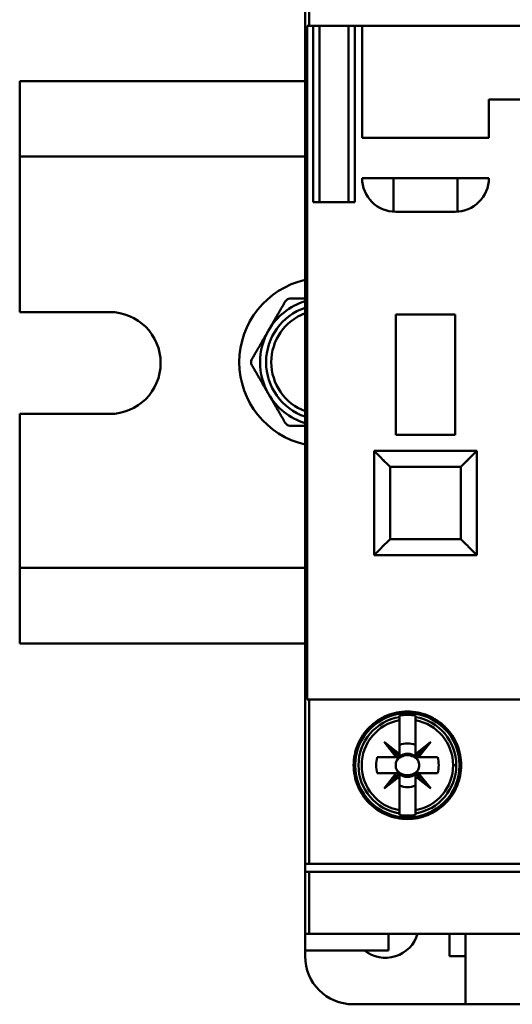
# Model space of a CAD drawing. Units: inches. Extents: x 3 to 151, y 2 to 117.
# Drawn here: x 75 to 76, y 68 to 70 of the extents above; entities that cross this region are included whole.
import ezdxf

# ---------------------------------------------------------------- set-up
doc = ezdxf.new("R2010")
doc.units = ezdxf.units.IN
doc.header["$LTSCALE"] = 7
doc.header["$MEASUREMENT"] = 0
doc.layers.add('Visible (ANSI)', color=7, linetype='Continuous', lineweight=50)

msp = doc.modelspace()

# ---------------------------------------------------------------- linework, layer by layer
at = {"layer": 'Visible (ANSI)'}
for p, q in [((75.6411, 70.8196), (75.6411, 68.0165)), ((75.6508, 70.6484), (75.6508, 70.2448)), ((75.6508, 70.2448), (75.6508, 70.6484)), ((75.6462, 70.2448), (75.6462, 68.5913)), ((75.6462, 68.5913), (75.6462, 70.2448)), ((75.6508, 70.2448), (75.6462, 70.2448)), ((75.6462, 70.2448), (75.6508, 70.2448)), ((77.403, 70.2448), (75.6508, 70.2448)), ((75.6508, 70.2448), (77.403, 70.2448)), ((75.6608, 69.8118), (75.6608, 70.2448)), ((75.6608, 70.2448), (75.6608, 69.8118)), ((75.6765, 69.8118), (75.6765, 70.2448)), ((75.7474, 70.2448), (75.7474, 69.8118)), ((75.7632, 70.2448), (75.7632, 69.8118)), ((75.7632, 69.8118), (75.7632, 70.2448)), ((75.7809, 69.9693), (75.7809, 70.2448)), ((74.9411, 70.1091), (74.9411, 69.9641)), ((75.6411, 70.1091), (74.9411, 70.1091)), ((76.1746, 70.0637), (76.0919, 70.0637)), ((76.0919, 70.0637), (76.0919, 69.9693)), ((74.9411, 69.9241), (74.9411, 69.9641)), ((76.0919, 69.9693), (75.7809, 69.9693)), ((74.9411, 69.9241), (74.9411, 69.5421)), ((74.9411, 69.9241), (75.6411, 69.9241)), ((75.7809, 69.8708), (76.0919, 69.8708)), ((75.8576, 69.7884), (75.8576, 69.8708)), ((76.0151, 69.8708), (76.0151, 69.7884)), ((75.7632, 69.8118), (75.6608, 69.8118)), ((76.0092, 69.7881), (75.8635, 69.7881)), ((74.9411, 69.5421), (75.1618, 69.5421)), ((75.8635, 69.5362), (76.0092, 69.5362)), ((75.8635, 69.5362), (75.8635, 69.2409)), ((76.0092, 69.5362), (76.0092, 69.2409)), ((76.0092, 69.2409), (76.0092, 69.5362)), ((75.1618, 69.2921), (74.9411, 69.2921)), ((74.9411, 69.2921), (74.9411, 68.9141)), ((76.0092, 69.2409), (75.8635, 69.2409)), ((75.8635, 69.2409), (76.0092, 69.2409)), ((75.8104, 69.2015), (75.8104, 68.9456)), ((76.0624, 69.2015), (75.8104, 69.2015)), ((76.0624, 68.9456), (76.0624, 69.2015)), ((75.8429, 69.169), (75.8429, 69.169)), ((75.8429, 69.169), (75.8429, 69.169)), ((76.023, 69.1622), (75.8498, 69.1622)), ((75.8498, 69.1622), (75.8498, 68.985)), ((75.8498, 68.985), (75.8498, 69.1622)), ((75.8498, 69.1622), (76.023, 69.1622)), ((76.023, 68.985), (76.023, 69.1622)), ((76.023, 69.1622), (76.023, 68.985)), ((76.0298, 69.169), (76.0298, 69.169)), ((75.8429, 68.9782), (75.8429, 68.9782)), ((75.8429, 68.9782), (75.8429, 68.9782)), ((75.8498, 68.985), (76.023, 68.985)), ((76.023, 68.985), (75.8498, 68.985)), ((76.0298, 68.9782), (76.0298, 68.9782)), ((75.8104, 68.9456), (76.0624, 68.9456)), ((74.9411, 68.8741), (74.9411, 68.9141)), ((75.6411, 68.9141), (74.9411, 68.9141)), ((74.9411, 68.8741), (74.9411, 68.7291)), ((75.6411, 68.7291), (74.9411, 68.7291)), ((75.6462, 68.5913), (75.6508, 68.5913)), ((75.6508, 68.5913), (75.6462, 68.5913)), ((75.6508, 68.5913), (77.403, 68.5913)), ((75.6508, 68.5913), (75.6508, 68.1878)), ((75.6508, 68.1878), (75.6508, 68.5913)), ((77.403, 68.5913), (75.6508, 68.5913)), ((75.8724, 68.5518), (75.8724, 68.5482)), ((75.9118, 68.5482), (75.9118, 68.5518)), ((75.833, 68.5478), (75.833, 68.5478)), ((75.8724, 68.5403), (75.8724, 68.5482)), ((75.8724, 68.5482), (75.8724, 68.5403)), ((75.8724, 68.4573), (75.8724, 68.5403)), ((75.8724, 68.5403), (75.8724, 68.4573)), ((75.9118, 68.5482), (75.9118, 68.5403)), ((75.9118, 68.5403), (75.9118, 68.5482)), ((75.9118, 68.4573), (75.9118, 68.5403)), ((75.9118, 68.5403), (75.9118, 68.4573)), ((75.8724, 68.4573), (75.835, 68.487)), ((75.835, 68.487), (75.8724, 68.4496)), ((75.8647, 68.4496), (75.835, 68.487)), ((75.835, 68.487), (75.8724, 68.4573)), ((75.9492, 68.487), (75.9118, 68.4496)), ((75.9118, 68.4573), (75.9492, 68.487)), ((75.9195, 68.4496), (75.9492, 68.487)), ((75.9492, 68.487), (75.9195, 68.4496)), ((75.8724, 68.4496), (75.8724, 68.4573)), ((75.8724, 68.4573), (75.8724, 68.4496)), ((75.9118, 68.4496), (75.9118, 68.4573)), ((75.8179, 68.4496), (75.8647, 68.4496)), ((75.8647, 68.4496), (75.8179, 68.4496)), ((75.8724, 68.4496), (75.8647, 68.4496)), ((75.9118, 68.4496), (75.9195, 68.4496)), ((75.9195, 68.4496), (75.9118, 68.4496)), ((75.9663, 68.4496), (75.9195, 68.4496)), ((75.9195, 68.4496), (75.9663, 68.4496)), ((75.8179, 68.4102), (75.8647, 68.4102)), ((75.8647, 68.4102), (75.8179, 68.4102)), ((75.8724, 68.4102), (75.835, 68.3728)), ((75.835, 68.3728), (75.8647, 68.4102)), ((75.8647, 68.4102), (75.8724, 68.4102)), ((75.8724, 68.4025), (75.8724, 68.4102)), ((75.8724, 68.4089), (75.8724, 68.3799)), ((75.9118, 68.4102), (75.9492, 68.3728)), ((75.9195, 68.4102), (75.9118, 68.4102)), ((75.9492, 68.3728), (75.9118, 68.4102)), ((75.9118, 68.4102), (75.9118, 68.4025)), ((75.9118, 68.4102), (75.9195, 68.4102)), ((75.9118, 68.4025), (75.9118, 68.4102)), ((75.9492, 68.3728), (75.9195, 68.4102)), ((75.9663, 68.4102), (75.9195, 68.4102)), ((75.9195, 68.4102), (75.9492, 68.3728)), ((75.9195, 68.4102), (75.9663, 68.4102)), ((76.0121, 68.4299), (76.0042, 68.4299)), ((76.0042, 68.4299), (76.0121, 68.4299)), ((75.835, 68.3728), (75.8724, 68.4025)), ((75.8724, 68.4025), (75.835, 68.3728)), ((75.8724, 68.3195), (75.8724, 68.4025)), ((75.9118, 68.4025), (75.9492, 68.3728)), ((75.9492, 68.3728), (75.9118, 68.4025)), ((75.9118, 68.4025), (75.9118, 68.3195)), ((75.9118, 68.3195), (75.9118, 68.4025)), ((75.833, 68.312), (75.833, 68.3119)), ((75.8724, 68.3115), (75.8724, 68.3195)), ((75.8724, 68.3195), (75.8724, 68.308)), ((75.9118, 68.3195), (75.9118, 68.3115)), ((75.9118, 68.3115), (75.9118, 68.3195)), ((75.9118, 68.308), (75.9118, 68.3115)), ((75.6411, 68.1681), (75.6411, 68.1878)), ((75.6508, 68.1878), (75.6411, 68.1878)), ((75.6411, 68.1878), (75.6411, 68.1681)), ((75.6411, 68.1878), (75.6508, 68.1878)), ((75.6411, 68.1681), (75.6508, 68.1681)), ((77.403, 68.1878), (75.6508, 68.1878)), ((75.6508, 68.1878), (77.403, 68.1878)), ((75.6508, 68.0165), (75.6508, 68.1681)), ((75.6508, 68.1681), (77.403, 68.1681)), ((75.6508, 68.1681), (75.6508, 68.0165)), ((75.6411, 68.0165), (75.6411, 67.9755)), ((75.6411, 68.0165), (75.6508, 68.0165)), ((75.6508, 68.0165), (75.6411, 68.0165)), ((75.6508, 68.0165), (77.403, 68.0165)), ((77.403, 68.0165), (75.6508, 68.0165)), ((75.8458, 67.9755), (75.8458, 68.0165)), ((75.9954, 67.9614), (75.9954, 68.0165)), ((75.9954, 68.0165), (75.9954, 67.9614)), ((76.0348, 68.0165), (76.0348, 67.8433)), ((75.6411, 67.9755), (75.8458, 67.9755)), ((75.6411, 67.9755), (75.6411, 67.9614)), ((75.8458, 67.9755), (75.6411, 67.9755)), ((76.0348, 67.9614), (75.9954, 67.9614)), ((75.9954, 67.9614), (76.0348, 67.9614)), ((75.7592, 67.8433), (76.0348, 67.8433)), ((76.0348, 67.8433), (76.3025, 67.8433))]:
    msp.add_line(p, q, dxfattribs=at)
msp.add_circle((75.8921, 68.4299), 0.128, dxfattribs=at)
for centre, radius, start, end in [((75.8635, 69.8708), 0.0827, 180, 270), ((76.0092, 69.8708), 0.0827, 270, 0), ((75.6868, 69.4191), 0.207, 102.7548, 257.2452), ((75.6868, 69.4191), 0.1563, 107.007, 150), ((75.1618, 69.4171), 0.125, 270, 90), ((75.6868, 69.4191), 0.1413, 108.8777, 251.1223), ((75.6868, 69.4191), 0.1287, 110.8058, 249.1942), ((75.6868, 69.4191), 0.1562, 150, 210), ((75.6868, 69.4191), 0.1563, 210, 252.993), ((75.8921, 68.4299), 0.1235, 80.8265, 99.1735), ((75.8921, 68.4299), 0.12, 99.4439, 260.5561), ((75.8921, 68.4299), 0.1121, 100.1113, 259.8887), ((75.8921, 68.4299), 0.1121, 100.1113, 259.8887), ((75.8921, 68.4299), 0.12, 0, 80.5561), ((75.8921, 68.4299), 0.1121, 0, 79.8887), ((75.8921, 68.4299), 0.1121, 280.1113, 79.8887), ((75.8921, 68.4299), 0.0689, 135, 136.137), ((75.8921, 68.4299), 0.0537, 68.5078, 111.4922), ((75.8921, 68.4299), 0.0537, 68.5078, 111.4922), ((75.8921, 68.4299), 0.0689, 45, 46.137), ((75.8921, 68.4299), 0.0285, 45, 133.7465), ((75.8921, 68.4299), 0.0768, 165.1428, 194.8572), ((75.8921, 68.4299), 0.0768, 165.1428, 194.8572), ((75.8921, 68.4299), 0.0689, 163.3985, 163.4192), ((75.8921, 68.4299), 0.0285, 135, 156.3061), ((75.8921, 68.4299), 0.0288, 135, 136.819), ((75.8921, 68.4299), 0.0288, 45, 46.819), ((75.8921, 68.4299), 0.0285, 23.6939, 43.7465), ((75.8921, 68.4299), 0.0689, 16.5808, 16.6015), ((75.8921, 68.4299), 0.0768, 345.1428, 14.8572), ((75.8921, 68.4299), 0.0768, 345.1428, 14.8572), ((75.8921, 68.4299), 0.0689, 196.5808, 196.6015), ((75.8921, 68.4299), 0.0285, 203.6939, 225), ((75.8921, 68.4299), 0.0288, 223.181, 225), ((75.8921, 68.4299), 0.0285, 226.2535, 313.7465), ((75.8921, 68.4299), 0.1121, 280.1113, 0), ((75.8921, 68.4299), 0.12, 279.4439, 0), ((75.8921, 68.4299), 0.0285, 316.2535, 336.3061), ((75.8921, 68.4299), 0.0689, 343.3985, 343.4192), ((75.8921, 68.4299), 0.0689, 223.863, 225), ((75.8921, 68.4299), 0.0537, 248.5078, 291.4922), ((75.8921, 68.4299), 0.0537, 248.5078, 291.4922), ((75.8921, 68.4299), 0.1235, 260.8265, 279.1735), ((75.838, 68.0401), 0.0827, 231.4353, 343.3985), ((75.838, 68.0401), 0.0827, 231.4353, 343.3985), ((75.7592, 67.9614), 0.1181, 180, 270), ((75.7592, 67.9614), 0.1181, 180, 270)]:
    msp.add_arc(centre, radius, start, end, dxfattribs=at)
for points, weights in [([(75.5515, 69.4972), (75.5706, 69.5304), (75.5923, 69.5678)], [2.03190295839, 2.03190295839, 1.90967474552]), ([(75.6053, 69.5753), (75.6239, 69.5753), (75.6411, 69.5753)], [1.90967474552, 1.96051701323, 1.99021083963]), ([(75.5107, 69.4266), (75.5323, 69.464), (75.5515, 69.4972)], [1.90967474552, 2.03190295839, 2.03190295839]), ([(75.5515, 69.341), (75.5323, 69.3742), (75.5107, 69.4116)], [2.03190295839, 2.03190295839, 1.90967474552]), ([(75.5923, 69.2703), (75.5706, 69.3078), (75.5515, 69.341)], [1.90967474552, 2.03190295839, 2.03190295839]), ([(75.6411, 69.2628), (75.6239, 69.2628), (75.6053, 69.2628)], [1.99021083963, 1.96051701323, 1.90967474552])]:
    msp.add_rational_spline(points, weights, degree=2, dxfattribs=at)
for points, knots in [([(75.6053, 69.5753), (75.6047, 69.5753), (75.6042, 69.5753), (75.6016, 69.575), (75.5995, 69.5744), (75.596, 69.5723), (75.5943, 69.5709), (75.5928, 69.5687), (75.5925, 69.5683), (75.5923, 69.5678)], [-0.08342303, -0.08342303, -0.08342303, -0.08342303, -0.07962496, -0.07962496, -0.06406421, -0.06406421, -0.04850346, -0.04850346, -0.0447054, -0.0447054, -0.0447054, -0.0447054]), ([(75.5107, 69.4266), (75.5105, 69.4262), (75.5102, 69.4257), (75.5091, 69.4233), (75.5087, 69.4211), (75.5087, 69.4171), (75.5091, 69.4149), (75.5102, 69.4125), (75.5105, 69.412), (75.5107, 69.4116)], [-0.08342303, -0.08342303, -0.08342303, -0.08342303, -0.07962496, -0.07962496, -0.06406421, -0.06406421, -0.04850346, -0.04850346, -0.0447054, -0.0447054, -0.0447054, -0.0447054]), ([(75.5923, 69.2703), (75.5925, 69.2699), (75.5928, 69.2695), (75.5943, 69.2673), (75.596, 69.2659), (75.5995, 69.2638), (75.6016, 69.2631), (75.6042, 69.2629), (75.6047, 69.2628), (75.6053, 69.2628)], [-0.08342303, -0.08342303, -0.08342303, -0.08342303, -0.07962496, -0.07962496, -0.06406421, -0.06406421, -0.04850346, -0.04850346, -0.0447054, -0.0447054, -0.0447054, -0.0447054]), ([(75.8498, 69.1622), (75.8429, 69.169), (75.8378, 69.174), (75.8337, 69.1783), (75.8295, 69.1825), (75.8252, 69.1867), (75.8217, 69.1903), (75.8182, 69.1938), (75.8153, 69.1967), (75.8133, 69.1986), (75.8114, 69.2005), (75.8104, 69.2015), (75.8104, 69.2015)], [1.570796, 1.570796, 1.570796, 1.570796, 1.963495, 1.963495, 1.963495, 2.356194, 2.356194, 2.356194, 2.748894, 2.748894, 2.748894, 3.141593, 3.141593, 3.141593, 3.141593]), ([(75.8104, 69.2015), (75.8104, 69.2015), (75.8114, 69.2005), (75.8133, 69.1986), (75.8153, 69.1967), (75.8181, 69.1938), (75.8217, 69.1903), (75.8252, 69.1868), (75.8295, 69.1824), (75.8337, 69.1782), (75.8379, 69.1741), (75.8429, 69.169), (75.8498, 69.1622)], [-3.141593, -3.141593, -3.141593, -3.141593, -2.748894, -2.748894, -2.748894, -2.356194, -2.356194, -2.356194, -1.963495, -1.963495, -1.963495, -1.570796, -1.570796, -1.570796, -1.570796]), ([(76.0624, 69.2015), (76.0624, 69.2015), (76.0613, 69.2005), (76.0594, 69.1986), (76.0575, 69.1967), (76.0546, 69.1938), (76.0511, 69.1903), (76.0476, 69.1867), (76.0432, 69.1825), (76.0391, 69.1783), (76.0349, 69.174), (76.0298, 69.169), (76.023, 69.1622)], [3.141593, 3.141593, 3.141593, 3.141593, 3.534292, 3.534292, 3.534292, 3.926991, 3.926991, 3.926991, 4.31969, 4.31969, 4.31969, 4.712389, 4.712389, 4.712389, 4.712389]), ([(76.023, 69.1622), (76.0298, 69.169), (76.0349, 69.1741), (76.0391, 69.1782), (76.0433, 69.1824), (76.0475, 69.1868), (76.0511, 69.1903), (76.0546, 69.1938), (76.0575, 69.1967), (76.0594, 69.1986), (76.0614, 69.2005), (76.0624, 69.2015), (76.0624, 69.2015)], [-4.712389, -4.712389, -4.712389, -4.712389, -4.31969, -4.31969, -4.31969, -3.926991, -3.926991, -3.926991, -3.534292, -3.534292, -3.534292, -3.141593, -3.141593, -3.141593, -3.141593]), ([(75.8104, 68.9456), (75.8104, 68.9456), (75.8114, 68.9466), (75.8133, 68.9486), (75.8153, 68.9505), (75.8182, 68.9534), (75.8217, 68.9569), (75.8252, 68.9604), (75.8295, 68.9647), (75.8337, 68.9689), (75.8378, 68.9731), (75.8429, 68.9781), (75.8498, 68.985)], [-6.283185, -6.283185, -6.283185, -6.283185, -5.890486, -5.890486, -5.890486, -5.497787, -5.497787, -5.497787, -5.105088, -5.105088, -5.105088, -4.712389, -4.712389, -4.712389, -4.712389]), ([(75.8498, 68.985), (75.8429, 68.9781), (75.8379, 68.9731), (75.8337, 68.9689), (75.8295, 68.9648), (75.8252, 68.9604), (75.8217, 68.9569), (75.8181, 68.9534), (75.8153, 68.9505), (75.8133, 68.9486), (75.8114, 68.9466), (75.8104, 68.9456), (75.8104, 68.9456)], [4.712389, 4.712389, 4.712389, 4.712389, 5.105088, 5.105088, 5.105088, 5.497787, 5.497787, 5.497787, 5.890486, 5.890486, 5.890486, 6.283185, 6.283185, 6.283185, 6.283185]), ([(76.023, 68.985), (76.0298, 68.9781), (76.0349, 68.9731), (76.0391, 68.9689), (76.0432, 68.9647), (76.0476, 68.9604), (76.0511, 68.9569), (76.0546, 68.9534), (76.0575, 68.9505), (76.0594, 68.9486), (76.0613, 68.9466), (76.0624, 68.9456), (76.0624, 68.9456)], [-1.570796, -1.570796, -1.570796, -1.570796, -1.178097, -1.178097, -1.178097, -0.785398, -0.785398, -0.785398, -0.392699, -0.392699, -0.392699, 0, 0, 0, 0]), ([(76.0624, 68.9456), (76.0624, 68.9456), (76.0614, 68.9466), (76.0594, 68.9486), (76.0575, 68.9505), (76.0546, 68.9534), (76.0511, 68.9569), (76.0475, 68.9604), (76.0433, 68.9648), (76.0391, 68.9689), (76.0349, 68.9731), (76.0298, 68.9781), (76.023, 68.985)], [0, 0, 0, 0, 0.392699, 0.392699, 0.392699, 0.785398, 0.785398, 0.785398, 1.178097, 1.178097, 1.178097, 1.570796, 1.570796, 1.570796, 1.570796]), ([(75.7602, 68.4299), (75.7602, 68.4211), (75.7611, 68.4125), (75.7628, 68.404), (75.7644, 68.3956), (75.767, 68.3872), (75.7703, 68.3792), (75.7737, 68.3711), (75.7778, 68.3636), (75.7826, 68.3564), (75.7874, 68.3492), (75.793, 68.3425), (75.799, 68.3364), (75.8051, 68.3303), (75.8118, 68.3249), (75.819, 68.3201), (75.8262, 68.3153), (75.8338, 68.3113), (75.8417, 68.308), (75.8496, 68.3047), (75.8579, 68.3022), (75.8663, 68.3005), (75.8748, 68.2989), (75.8833, 68.298), (75.8918, 68.298), (75.9004, 68.298), (75.9091, 68.2988), (75.9175, 68.3005), (75.9259, 68.3021), (75.9341, 68.3046), (75.9421, 68.3078), (75.9501, 68.3111), (75.9578, 68.3152), (75.965, 68.32), (75.9721, 68.3247), (75.9788, 68.3301), (75.985, 68.3363), (75.9912, 68.3424), (75.9967, 68.3491), (76.0015, 68.3562), (76.0063, 68.3634), (76.0105, 68.3711), (76.0138, 68.3791), (76.0172, 68.3872), (76.0197, 68.3954), (76.0214, 68.4039), (76.0231, 68.4124), (76.024, 68.4212), (76.024, 68.4298), (76.024, 68.4385), (76.0231, 68.4471), (76.0214, 68.4556), (76.0197, 68.4642), (76.0172, 68.4726), (76.0139, 68.4805), (76.0106, 68.4885), (76.0064, 68.4962), (76.0016, 68.5034), (75.9967, 68.5106), (75.9912, 68.5173), (75.9851, 68.5234), (75.979, 68.5294), (75.9722, 68.535), (75.965, 68.5398), (75.9579, 68.5445), (75.9503, 68.5486), (75.9423, 68.5518), (75.9343, 68.5551), (75.926, 68.5576), (75.9176, 68.5593), (75.9092, 68.5609), (75.9006, 68.5618), (75.892, 68.5618), (75.8833, 68.5618), (75.8748, 68.5609), (75.8664, 68.5592), (75.858, 68.5576), (75.8497, 68.5551), (75.8418, 68.5518), (75.8338, 68.5485), (75.8263, 68.5445), (75.8191, 68.5397), (75.812, 68.535), (75.8052, 68.5295), (75.7991, 68.5234), (75.793, 68.5174), (75.7875, 68.5107), (75.7827, 68.5036), (75.7779, 68.4964), (75.7737, 68.4887), (75.7704, 68.4807), (75.7637, 68.4648), (75.7602, 68.4474), (75.7602, 68.4299)], [0, 0, 0, 0, 0.00065821, 0.00065821, 0.00065821, 0.00131642, 0.00131642, 0.00131642, 0.00197464, 0.00197464, 0.00197464, 0.00263285, 0.00263285, 0.00263285, 0.00329106, 0.00329106, 0.00329106, 0.00394927, 0.00394927, 0.00394927, 0.00460749, 0.00460749, 0.00460749, 0.0052657, 0.0052657, 0.0052657, 0.00592391, 0.00592391, 0.00592391, 0.00658212, 0.00658212, 0.00658212, 0.00724034, 0.00724034, 0.00724034, 0.00789855, 0.00789855, 0.00789855, 0.00855676, 0.00855676, 0.00855676, 0.00921497, 0.00921497, 0.00921497, 0.00987319, 0.00987319, 0.00987319, 0.0105314, 0.0105314, 0.0105314, 0.01118961, 0.01118961, 0.01118961, 0.01184782, 0.01184782, 0.01184782, 0.01250604, 0.01250604, 0.01250604, 0.01316425, 0.01316425, 0.01316425, 0.01382246, 0.01382246, 0.01382246, 0.01448067, 0.01448067, 0.01448067, 0.01513889, 0.01513889, 0.01513889, 0.0157971, 0.0157971, 0.0157971, 0.01645531, 0.01645531, 0.01645531, 0.01711352, 0.01711352, 0.01711352, 0.01777174, 0.01777174, 0.01777174, 0.01842995, 0.01842995, 0.01842995, 0.01908816, 0.01908816, 0.01908816, 0.01974637, 0.01974637, 0.01974637, 0.0210628, 0.0210628, 0.0210628, 0.0210628]), ([(75.7602, 68.4299), (75.7602, 68.4475), (75.7636, 68.4644), (75.7704, 68.4806), (75.7771, 68.4968), (75.7867, 68.5111), (75.7991, 68.5234), (75.8114, 68.5357), (75.8257, 68.5451), (75.8418, 68.5518), (75.8578, 68.5584), (75.8746, 68.5618), (75.892, 68.5618), (75.9094, 68.5618), (75.9262, 68.5585), (75.9423, 68.5518), (75.9585, 68.5452), (75.9727, 68.5357), (75.9851, 68.5233), (75.9975, 68.511), (76.0071, 68.4967), (76.0139, 68.4805), (76.0206, 68.4643), (76.024, 68.4474), (76.024, 68.4298), (76.024, 68.4123), (76.0206, 68.3954), (76.0138, 68.3791), (76.0071, 68.3629), (75.9975, 68.3486), (75.985, 68.3363), (75.9726, 68.324), (75.9583, 68.3145), (75.9421, 68.3079), (75.926, 68.3012), (75.9092, 68.298), (75.8919, 68.298), (75.8745, 68.298), (75.8577, 68.3014), (75.8417, 68.308), (75.8256, 68.3147), (75.8114, 68.3241), (75.799, 68.3364), (75.7866, 68.3488), (75.7771, 68.363), (75.7703, 68.3792), (75.7636, 68.3954), (75.7602, 68.4123), (75.7602, 68.4299)], [-0.0210628, -0.0210628, -0.0210628, -0.0210628, -0.01974637, -0.01974637, -0.01974637, -0.01842995, -0.01842995, -0.01842995, -0.01711352, -0.01711352, -0.01711352, -0.0157971, -0.0157971, -0.0157971, -0.01448067, -0.01448067, -0.01448067, -0.01316425, -0.01316425, -0.01316425, -0.01184782, -0.01184782, -0.01184782, -0.0105314, -0.0105314, -0.0105314, -0.00921497, -0.00921497, -0.00921497, -0.00789855, -0.00789855, -0.00789855, -0.00658212, -0.00658212, -0.00658212, -0.0052657, -0.0052657, -0.0052657, -0.00394927, -0.00394927, -0.00394927, -0.00263285, -0.00263285, -0.00263285, -0.00131642, -0.00131642, -0.00131642, 0, 0, 0, 0]), ([(75.9182, 68.4413), (75.9155, 68.4455), (75.9117, 68.4488), (75.9069, 68.4511), (75.9022, 68.4534), (75.8973, 68.4545), (75.892, 68.4545), (75.8868, 68.4545), (75.8819, 68.4534), (75.8772, 68.4511), (75.8725, 68.4488), (75.8687, 68.4455), (75.866, 68.4413)], [0.004048997, 0.004048997, 0.004048997, 0.004048997, 0.004434416, 0.004434416, 0.004434416, 0.004819835, 0.004819835, 0.004819835, 0.005205253, 0.005205253, 0.005205253, 0.005590672, 0.005590672, 0.005590672, 0.005590672]), ([(75.9182, 68.4413), (75.9199, 68.4378), (75.9208, 68.4338), (75.9208, 68.4299), (75.9208, 68.4259), (75.9199, 68.422), (75.9182, 68.4184)], [-0.0006151371, -0.0006151371, -0.0006151371, -0.0006151371, -0.000316482, -0.000316482, -0.000316482, -0.000017827, -0.000017827, -0.000017827, -0.000017827]), ([(75.9182, 68.4184), (75.9199, 68.4221), (75.9208, 68.4259), (75.9208, 68.4299), (75.9208, 68.4339), (75.9199, 68.4377), (75.9182, 68.4413)], [0.000017827, 0.000017827, 0.000017827, 0.000017827, 0.000316482, 0.000316482, 0.000316482, 0.0006151371, 0.0006151371, 0.0006151371, 0.0006151371]), ([(75.866, 68.4184), (75.8687, 68.4143), (75.8725, 68.411), (75.8772, 68.4087), (75.882, 68.4064), (75.8869, 68.4052), (75.8921, 68.4053), (75.8973, 68.4053), (75.9022, 68.4064), (75.907, 68.4087), (75.9117, 68.411), (75.9155, 68.4143), (75.9182, 68.4184)], [0.001899455, 0.001899455, 0.001899455, 0.001899455, 0.002284368, 0.002284368, 0.002284368, 0.002669281, 0.002669281, 0.002669281, 0.003054195, 0.003054195, 0.003054195, 0.003439108, 0.003439108, 0.003439108, 0.003439108])]:
    msp.add_open_spline(points, degree=3, knots=knots, dxfattribs=at)
for points in [[(75.8633, 68.4299), (75.8633, 68.4338), (75.8643, 68.4378), (75.866, 68.4413)], [(75.866, 68.4413), (75.8642, 68.4377), (75.8633, 68.4339), (75.8633, 68.4299)], [(75.866, 68.4184), (75.8643, 68.422), (75.8633, 68.4259), (75.8633, 68.4299)], [(75.8633, 68.4299), (75.8633, 68.4259), (75.8642, 68.4221), (75.866, 68.4184)]]:
    msp.add_open_spline(points, degree=3, dxfattribs=at)

doc.saveas('drawing.dxf')
